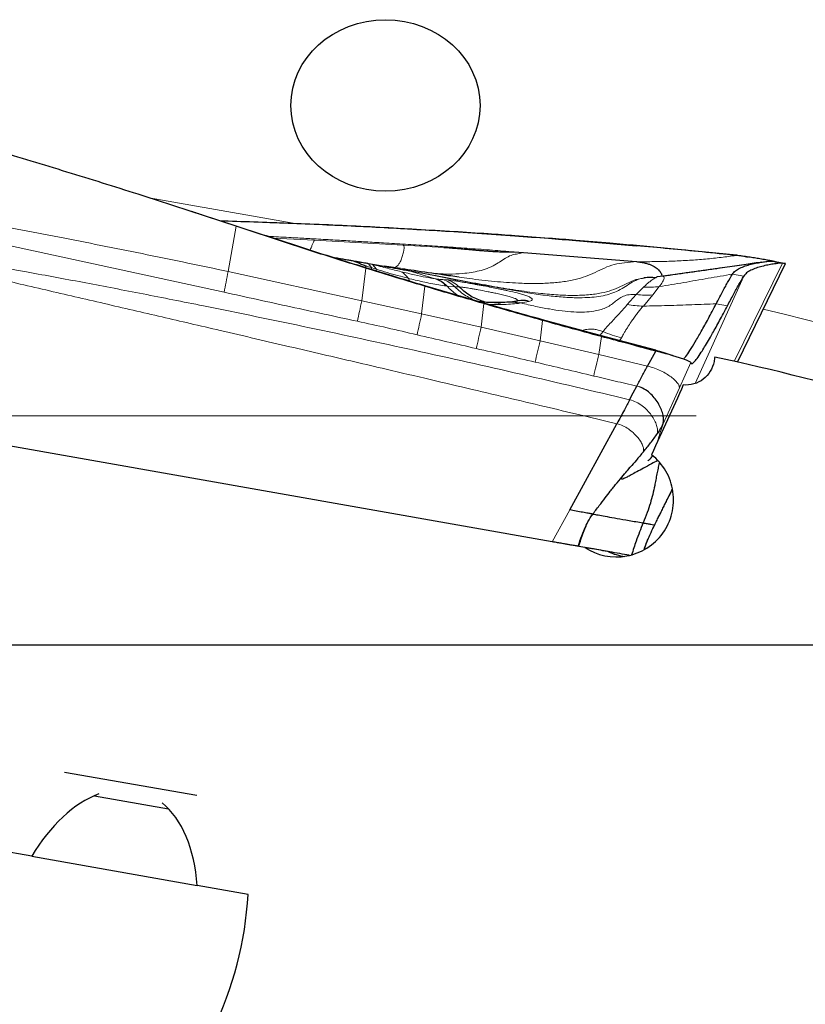
# Model space of a CAD drawing. Units: millimetres. Extents: x 15 to 204, y 6 to 291.
# Drawn here: x 32 to 41, y 227 to 239 of the extents above; entities that cross this region are included whole.
import ezdxf

# ---------------------------------------------------------------- set-up
doc = ezdxf.new("R2010")
doc.units = ezdxf.units.MM
doc.linetypes.add('CENTERX2', pattern=[20.32, 12.7, -2.54, 2.54, -2.54])
doc.layers.add('DÜNNE_LINIE', color=7, linetype='Continuous')
doc.styles.add('SLDTEXTSTYLE0', font='TXT', dxfattribs={"width": 0.75})
doc.dimstyles.new('SLDDIMSTYLE0', dxfattribs={"dimtxt": 3, "dimasz": 3, "dimexe": 0, "dimexo": 0.0625, "dimgap": 0.75, "dimtad": 1, "dimdec": 0, "dimlfac": 1.5, "dimrnd": 1e-09, "dimzin": 12, "dimdsep": 46, "dimtxsty": 'SLDTEXTSTYLE0', "dimsah": 1, "dimcen": 0.09, "dimadec": 0, "dimazin": 0, "dimtfac": 1, "dimtofl": 0, "dimtmove": 0, "dimatfit": 3, "dimfxl": 1, "dimtolj": 1, "dimtzin": 12, "dimarcsym": 0})

# ---------------------------------------------------------------- blocks, each defined once
blk = doc.blocks.new('*D6')
at = {"layer": 'DÜNNE_LINIE', "color": 7}
for p, q in [((27.83, 235.493), (27.83, 168.891)), ((69.847, 203.638), (69.847, 168.891)), ((27.83, 169.891), (69.847, 169.891))]:
    blk.add_line(p, q, dxfattribs=at)
for points in [[(27.83, 169.891), (30.83, 169.141), (30.83, 170.641)], [(69.847, 169.891), (66.847, 170.641), (66.847, 169.141)]]:
    blk.add_solid(points, dxfattribs=at)
at = {"layer": 'DÜNNE_LINIE', "color": 7, "insert": (46.624, 173.758), "char_height": 3, "attachment_point": 1, "style": 'SLDTEXTSTYLE0'}
blk.add_mtext('63', dxfattribs=at)

msp = doc.modelspace()

# ---------------------------------------------------------------- linework, layer by layer
at = {"color": 7, "linetype": 'Continuous', "lineweight": 0}
for p, q in [((33.38866, 236.50774), (35.06636, 236.21192)), ((34.30779, 235.64975), (34.40076, 236.17701)), ((34.40076, 236.17701), (34.40196, 236.17907)), ((36.93788, 236.11492), (36.93929, 236.11709)), ((37.65237, 236.06931), (37.65058, 236.06607)), ((34.26125, 235.40783), (31.38744, 236.02998)), ((34.83284, 236.03797), (35.31485, 236.01436)), ((35.31485, 236.01436), (36.35049, 235.95762)), ((36.35049, 235.95762), (36.82431, 235.93043)), ((38.36259, 236.0154), (38.36049, 236.01128)), ((39.06996, 235.95538), (39.06743, 235.95052)), ((35.65135, 235.77426), (35.54938, 235.81269)), ((35.5993, 235.79061), (35.54939, 235.81271)), ((35.92207, 235.71199), (35.895, 235.69771)), ((35.92207, 235.71199), (35.98471, 235.69234)), ((35.98471, 235.69234), (35.94209, 235.74236)), ((35.94209, 235.74236), (35.99235, 235.73002)), ((36.03753, 235.67528), (35.99235, 235.73002)), ((39.06798, 235.76414), (39.09847, 235.76386)), ((40.77072, 235.74833), (40.21069, 234.59986)), ((40.6761, 235.76501), (40.6856, 235.76333)), ((40.80719, 235.74185), (40.80721, 235.74189)), ((35.86551, 235.30881), (34.30779, 235.64975)), ((35.86551, 235.30881), (35.91445, 235.6882)), ((35.91445, 235.6882), (35.91423, 235.69167)), ((35.98471, 235.69234), (35.97083, 235.67426)), ((35.98471, 235.69234), (36.03753, 235.67528)), ((36.03165, 235.65556), (36.03753, 235.67528)), ((36.39696, 235.66306), (36.7216, 235.56448)), ((40.32076, 235.59572), (39.75269, 234.34406)), ((40.18945, 235.61887), (40.32076, 235.59572)), ((36.40689, 235.56998), (36.4273, 235.5351)), ((36.56417, 235.15495), (36.60194, 235.47788)), ((36.60194, 235.47788), (36.60173, 235.48249)), ((36.7216, 235.56448), (36.73196, 235.56298)), ((36.80979, 235.55437), (36.85297, 235.55343)), ((36.84989, 235.48084), (36.86171, 235.4793)), ((36.86171, 235.4793), (36.95184, 235.47052)), ((36.95184, 235.47052), (37.00335, 235.46935)), ((37.00335, 235.46935), (37.04094, 235.43466)), ((37.85034, 235.3921), (37.3771, 235.47279)), ((38.96263, 235.26526), (39.06749, 235.38066)), ((39.06748, 235.38066), (39.15209, 235.46685)), ((39.25868, 235.37591), (39.14958, 235.24626)), ((39.33586, 235.47374), (39.25868, 235.37591)), ((36.56417, 235.15495), (35.86551, 235.30881)), ((37.25747, 234.99979), (37.28879, 235.2749)), ((37.28879, 235.2749), (37.28858, 235.28085)), ((37.7213, 235.28226), (37.69355, 235.27812)), ((37.81448, 235.3013), (37.7213, 235.28226)), ((40.13061, 235.24898), (39.9993, 235.27213)), ((37.25747, 234.99979), (36.56417, 235.15495)), ((37.94582, 234.84031), (37.97501, 235.07916)), ((37.97501, 235.07916), (37.97482, 235.08601)), ((37.94582, 234.84031), (37.25747, 234.99979)), ((38.6418, 234.90331), (38.67963, 234.95096)), ((38.63071, 234.68242), (37.94582, 234.84031)), ((38.63071, 234.68242), (38.66062, 234.89062)), ((38.66062, 234.89062), (38.66029, 234.89824)), ((38.8939, 234.87473), (38.87311, 234.84208)), ((39.19767, 234.54607), (38.63071, 234.68242)), ((39.29499, 234.72233), (39.2945, 234.73088)), ((39.56993, 234.29476), (39.70231, 234.58643)), ((39.10492, 234.30341), (39.07242, 234.31294)), ((39.37944, 233.875), (39.56993, 234.29476)), ((39.48759, 233.11697), (39.2813, 232.69391)), ((38.08803, 232.49813), (38.29056, 232.86859))]:
    msp.add_line(p, q, dxfattribs=at)
at = {"color": 7, "linetype": 'Continuous', "lineweight": 30}
for p, q in [((36.93788, 236.11492), (37.65058, 236.06607)), ((38.36049, 236.01128), (39.06743, 235.95052)), ((39.06996, 235.95538), (40.23475, 235.84283)), ((37.643, 235.87756), (37.75161, 235.86934)), ((37.75161, 235.86934), (39.06798, 235.76414)), ((40.23157, 235.83661), (40.23475, 235.84283)), ((35.50588, 235.82018), (35.54935, 235.81252)), ((36.31791, 235.68277), (36.12781, 235.71052)), ((40.46308, 235.74655), (39.37924, 235.59373)), ((40.24642, 234.59186), (40.80719, 235.74185)), ((40.77072, 235.74833), (40.63961, 235.77144)), ((40.63961, 235.77144), (40.6761, 235.76501)), ((40.6856, 235.76333), (40.80721, 235.74189)), ((40.80721, 235.74189), (40.77072, 235.74833)), ((39.38155, 235.59412), (39.30963, 235.58744)), ((37.28858, 235.28085), (36.60173, 235.48249)), ((39.16422, 235.57585), (39.15367, 235.57341)), ((39.15995, 235.57513), (39.15855, 235.57494)), ((37.62578, 235.29642), (37.60017, 235.29357)), ((37.71249, 235.31075), (37.62432, 235.29632)), ((38.66029, 234.89824), (37.97482, 235.08601)), ((39.2945, 234.73088), (38.66029, 234.89824)), ((39.19767, 234.54607), (39.29499, 234.72233)), ((39.5058, 234.6638), (39.41646, 234.69322)), ((38.08803, 232.49813), (28.84066, 234.12869)), ((38.29056, 232.86859), (38.84064, 233.87478)), ((38.97371, 233.34019), (38.99786, 233.3678)), ((38.5606, 232.82097), (38.54874, 232.82308)), ((39.2813, 232.69391), (39.28175, 232.69384)), ((39.28175, 232.69384), (39.28223, 232.69375)), ((38.46634, 232.43142), (38.08803, 232.49813)), ((38.7382, 232.38348), (38.46634, 232.43142)), ((42.03315, 231.29277), (30.68714, 231.29277)), ((32.40007, 229.81327), (33.94079, 229.5416)), ((32.74808, 229.53695), (33.61226, 229.38457)), ((32.01664, 228.83002), (31.42145, 228.93497)), ((32.01664, 228.83002), (33.94469, 228.49005)), ((34.53988, 228.3851), (33.94469, 228.49005))]:
    msp.add_line(p, q, dxfattribs=at)
at = {"color": 7, "linetype": 'Continuous', "lineweight": 30, "flags": 128}
msp.add_lwpolyline([(38.98987, 234.15412), (39.03114, 234.23353), (39.07242, 234.31294)], dxfattribs=at)
at = {"color": 7, "linetype": 'Continuous', "lineweight": 0}
msp.add_arc((34.41873, 208.57112), 27.33333, 60.104909, 77.045485, dxfattribs=at)
at = {"color": 7, "linetype": 'Continuous', "lineweight": 30}
msp.add_ellipse((36.14249, 237.58561), major_axis=(-1.10338, 0), ratio=0.90630779, dxfattribs=at)
for centre, major_axis, ratio, start_param, end_param in [((42.64608, 233.96533), (9.2498, 52.31416), 0.0516073, 1.56681828, 1.56777685), ((42.3683, 233.96533), (23.91918, 52.30469), 0.04613857, 1.58498696, 1.60053689), ((39.02007, 232.98803), (0.66873, 0), 0.99691733, 4.27727993, 4.58465604), ((32.79197, 227.9027), (0.49865, 1.68346), 0.62018337, 0.43901883, 1.17992902), ((32.79197, 227.9027), (0.49865, 1.68346), 0.62018337, 5.24433578, 6.02783843), ((32.79197, 227.9027), (0.75553, 2.5507), 0.62018337, 1.34309688, 5.08116792)]:
    msp.add_ellipse(centre, major_axis=major_axis, ratio=ratio, start_param=start_param, end_param=end_param, dxfattribs=at)
for points, knots in [([(34.40076, 236.17701), (34.27388, 236.21926), (33.89324, 236.34603), (33.23605, 236.55835), (32.42836, 236.81124), (31.87363, 236.97655), (31.59625, 237.05922)], [0, 0, 0, 0, 0.13643809, 0.40931726, 0.70463895, 1, 1, 1, 1]), ([(34.40196, 236.17907), (34.27491, 236.22081), (34.1007, 236.27804), (33.92613, 236.3341), (33.87888, 236.34928)], [0, 0, 0, 0, 0.72932264, 1, 1, 1, 1]), ([(34.2069, 236.24292), (34.34055, 236.23838), (34.7415, 236.22477), (35.39729, 236.19891), (36.17408, 236.16179), (36.68327, 236.13054), (36.93788, 236.11492)], [0, 0, 0, 0, 0.14671653, 0.44015182, 0.72005717, 1, 1, 1, 1]), ([(35.91445, 235.6882), (35.787, 235.7281), (35.47027, 235.82726), (34.96546, 235.9895), (34.589, 236.1145), (34.40076, 236.17701)], [0, 0, 0, 0, 0.25187494, 0.62592347, 1, 1, 1, 1]), ([(35.91423, 235.69167), (35.78676, 235.73152), (35.47027, 235.83046), (34.96646, 235.99386), (34.59013, 236.11734), (34.40196, 236.17907)], [0, 0, 0, 0, 0.25215871, 0.62606754, 1, 1, 1, 1]), ([(34.54979, 236.23054), (34.76823, 236.22305), (35.27594, 236.20565), (36.07254, 236.16851), (36.65036, 236.13423), (36.93929, 236.11709)], [0, 0, 0, 0, 0.2740562, 0.63700392, 1, 1, 1, 1]), ([(36.93929, 236.11709), (37.07232, 236.10861), (37.31008, 236.09344), (37.5477, 236.07669), (37.65237, 236.06931)], [0, 0, 0, 0, 0.55952485, 1, 1, 1, 1]), ([(37.65058, 236.06607), (37.7812, 236.0564), (38.01791, 236.03887), (38.25447, 236.01982), (38.36049, 236.01128)], [0, 0, 0, 0, 0.55180771, 1, 1, 1, 1]), ([(37.65237, 236.06931), (37.78488, 236.05968), (38.02168, 236.04246), (38.25835, 236.02367), (38.36259, 236.0154)], [0, 0, 0, 0, 0.55956458, 1, 1, 1, 1]), ([(38.36259, 236.0154), (38.49506, 236.00458), (38.73093, 235.98533), (38.96664, 235.96451), (39.06996, 235.95538)], [0, 0, 0, 0, 0.56165279, 1, 1, 1, 1]), ([(40.23157, 235.83661), (40.09943, 235.85033), (39.83944, 235.87733), (39.45139, 235.91525), (39.19542, 235.93876), (39.06743, 235.95052)], [0, 0, 0, 0, 0.34070923, 0.67035062, 1, 1, 1, 1]), ([(36.82431, 235.93043), (36.83982, 235.92945), (36.87312, 235.92735), (36.92642, 235.92331), (36.99032, 235.91807), (37.05961, 235.91188), (37.12577, 235.90595), (37.16981, 235.90196), (37.19396, 235.89977), (37.20397, 235.89887), (37.21208, 235.89814), (37.2183, 235.89758), (37.24065, 235.89563), (37.27873, 235.89252), (37.3321, 235.88848), (37.38223, 235.88511), (37.43252, 235.88222), (37.48342, 235.87992), (37.53653, 235.87827), (37.57453, 235.87769), (37.59819, 235.87757), (37.60714, 235.87755), (37.61966, 235.87757), (37.63091, 235.8776), (37.63969, 235.8776), (37.64203, 235.87758), (37.64271, 235.87757), (37.64293, 235.87756), (37.643, 235.87756)], [0, 0, 0, 0, 0.056497892, 0.121338612, 0.194572598, 0.290195418, 0.375392751, 0.437112568, 0.451660748, 0.46388945, 0.473798621, 0.481388261, 0.486658482, 0.555615742, 0.620492531, 0.681349658, 0.738261244, 0.803695638, 0.867147046, 0.933007999, 0.944153796, 0.955293656, 0.966428803, 0.991014577, 0.997455999, 0.999214402, 0.999728451, 1, 1, 1, 1]), ([(40.6761, 235.76501), (40.67408, 235.76547), (40.66991, 235.76642), (40.6328, 235.77405), (40.57919, 235.78443), (40.5147, 235.79613), (40.44621, 235.80765), (40.37807, 235.81814), (40.30631, 235.82818), (40.25615, 235.83383), (40.23157, 235.83661)], [0, 0, 0, 0, 0.13209375, 0.27174813, 0.41720475, 0.56466958, 0.67917415, 0.79041317, 0.89728129, 1, 1, 1, 1]), ([(40.23475, 235.84283), (40.27426, 235.83587), (40.31949, 235.82789), (40.36171, 235.82045), (40.36705, 235.8195)], [0, 0, 0, 0, 0.873393696, 1, 1, 1, 1]), ([(35.54935, 235.81252), (35.56849, 235.80915), (35.60563, 235.8026), (35.65939, 235.79312), (35.70884, 235.7844), (35.74, 235.7789), (35.75403, 235.77643)], [0, 0, 0, 0, 0.26994691, 0.52402466, 0.7856393, 1, 1, 1, 1]), ([(35.7539, 235.77592), (35.7685, 235.77092), (35.79684, 235.76123), (35.84015, 235.74415), (35.88112, 235.72892), (35.90882, 235.71746), (35.92207, 235.71199)], [0, 0, 0, 0, 0.25737117, 0.499711, 0.7607423, 1, 1, 1, 1]), ([(35.75403, 235.77643), (35.76362, 235.77474), (35.78626, 235.77075), (35.82239, 235.76438), (35.86083, 235.7576), (35.89611, 235.75138), (35.91672, 235.74774), (35.92622, 235.74607)], [0, 0, 0, 0, 0.15993223, 0.37780779, 0.62172718, 0.82577422, 1, 1, 1, 1]), ([(35.92622, 235.74607), (35.92871, 235.74563), (35.9324, 235.74498), (35.9367, 235.74422), (35.93989, 235.74366), (35.9415, 235.74337), (35.94227, 235.74324)], [0, 0, 0, 0, 0.54199529, 0.80039161, 0.90465176, 1, 1, 1, 1]), ([(35.94227, 235.74324), (35.97464, 235.73753), (36.03979, 235.72604), (36.12444, 235.71112), (36.19997, 235.6978), (36.27111, 235.68526), (36.33243, 235.67444), (36.37849, 235.66632), (36.3908, 235.66415), (36.39696, 235.66306)], [0, 0, 0, 0, 0.12297013, 0.24756412, 0.37453801, 0.50460637, 0.67054029, 0.83512782, 1, 1, 1, 1]), ([(39.06798, 235.76414), (39.08635, 235.76222), (39.12178, 235.75853), (39.17078, 235.74864), (39.21271, 235.73654), (39.24803, 235.72257), (39.27739, 235.70737), (39.31085, 235.68533), (39.32578, 235.66972), (39.33599, 235.65904)], [0, 0, 0, 0, 0.12412605, 0.239402, 0.35248219, 0.46847879, 0.590519, 0.71995167, 1, 1, 1, 1]), ([(40.53276, 235.75929), (40.50254, 235.75463), (40.43949, 235.74491), (40.34928, 235.7314), (40.24389, 235.71603), (40.12832, 235.69951), (39.99617, 235.68079), (39.84952, 235.66009), (39.69029, 235.63762), (39.53374, 235.61555), (39.43039, 235.601), (39.38016, 235.59393)], [0, 0, 0, 0, 0.085443092, 0.178263899, 0.2775726, 0.380693241, 0.485474955, 0.616612215, 0.747029651, 0.877047432, 1, 1, 1, 1]), ([(40.18945, 235.61887), (40.19971, 235.63197), (40.22043, 235.65842), (40.27446, 235.68942), (40.33746, 235.71481), (40.40633, 235.73469), (40.47478, 235.74972), (40.53806, 235.76046), (40.59051, 235.7674), (40.62958, 235.77121), (40.63627, 235.77137), (40.63961, 235.77144)], [0, 0, 0, 0, 0.10945307, 0.22105887, 0.33573586, 0.45235185, 0.56879952, 0.68088284, 0.78935967, 0.89463479, 1, 1, 1, 1]), ([(40.77072, 235.74833), (40.76727, 235.74824), (40.76037, 235.74805), (40.71995, 235.74399), (40.66593, 235.73667), (40.6014, 235.72545), (40.53279, 235.71003), (40.46495, 235.69003), (40.40348, 235.66486), (40.35091, 235.63434), (40.33075, 235.60851), (40.32076, 235.59572)], [0, 0, 0, 0, 0.107180024, 0.214342997, 0.324936778, 0.439290959, 0.555901986, 0.670451124, 0.78300646, 0.892538565, 1, 1, 1, 1]), ([(40.69241, 235.76234), (40.69219, 235.76246), (40.69172, 235.76271), (40.68151, 235.76479), (40.66847, 235.76731), (40.6562, 235.76964), (40.64772, 235.77124), (40.63938, 235.77282), (40.63124, 235.77437), (40.62354, 235.77584), (40.61396, 235.77768), (40.60746, 235.77893), (40.60307, 235.77977)], [0, 0, 0, 0, 0.20785583, 0.45023281, 0.64821923, 0.72457421, 0.78419522, 0.83019592, 0.86731474, 0.90034001, 0.93275739, 1, 1, 1, 1]), ([(36.60173, 235.48249), (36.47431, 235.52071), (36.24487, 235.58954), (36.01599, 235.66023), (35.91423, 235.69167)], [0, 0, 0, 0, 0.55536318, 1, 1, 1, 1]), ([(36.60194, 235.47788), (36.47333, 235.51674), (36.24393, 235.58606), (36.01502, 235.65702), (35.91445, 235.6882)], [0, 0, 0, 0, 0.56062749, 1, 1, 1, 1]), ([(37.00031, 235.58375), (36.9357, 235.5926), (36.76093, 235.61654), (36.53886, 235.6507), (36.38064, 235.67366), (36.33326, 235.68053)], [0, 0, 0, 0, 0.2912099, 0.7877382, 1, 1, 1, 1]), ([(36.42744, 235.65395), (36.42801, 235.65388), (36.43005, 235.65363), (36.41831, 235.65677), (36.39989, 235.66216), (36.39418, 235.66382)], [0, 0, 0, 0, 0.2090996, 0.75490618, 1, 1, 1, 1]), ([(39.33599, 235.65904), (39.34315, 235.64962), (39.35762, 235.63059), (39.36563, 235.61117), (39.36747, 235.60416), (39.36801, 235.60213)], [0, 0, 0, 0, 0.41015791, 0.82905806, 1, 1, 1, 1]), ([(39.9993, 235.27213), (40.02301, 235.31718), (40.07013, 235.40668), (40.13406, 235.52297), (40.17094, 235.58681), (40.18945, 235.61887)], [0, 0, 0, 0, 0.33527679, 0.66621362, 1, 1, 1, 1]), ([(40.13061, 235.24898), (40.15441, 235.29402), (40.20182, 235.3837), (40.26559, 235.50001), (40.30237, 235.56382), (40.32076, 235.59572)], [0, 0, 0, 0, 0.33534445, 0.66772381, 1, 1, 1, 1]), ([(37.28879, 235.2749), (37.16032, 235.31239), (36.93114, 235.37926), (36.70243, 235.44777), (36.60194, 235.47788)], [0, 0, 0, 0, 0.56058183, 1, 1, 1, 1]), ([(39.28972, 235.57503), (39.27087, 235.57725), (39.22664, 235.58244), (39.18274, 235.57699), (39.15755, 235.57386)], [0, 0, 0, 0, 0.426306918, 1, 1, 1, 1]), ([(39.2897, 235.57531), (39.2926, 235.57692), (39.30164, 235.58195), (39.30972, 235.58603), (39.30973, 235.58626), (39.30973, 235.58635)], [0, 0, 0, 0, 0.21878102, 0.68196564, 1, 1, 1, 1]), ([(37.05506, 235.42291), (37.07648, 235.40672), (37.11932, 235.37435), (37.19008, 235.33614), (37.2629, 235.30586), (37.3134, 235.29376), (37.33795, 235.28787)], [0, 0, 0, 0, 0.253554605, 0.507029377, 0.760311369, 1, 1, 1, 1]), ([(37.41486, 235.28622), (37.39376, 235.28668), (37.35422, 235.28754), (37.29501, 235.29105), (37.25716, 235.29378), (37.23877, 235.29555), (37.23836, 235.29559)], [0, 0, 0, 0, 0.37888642, 0.710105249, 0.993554052, 1, 1, 1, 1]), ([(37.97482, 235.08601), (37.84711, 235.12182), (37.61815, 235.18602), (37.38963, 235.25177), (37.28858, 235.28085)], [0, 0, 0, 0, 0.55781854, 1, 1, 1, 1]), ([(37.97501, 235.07916), (37.84667, 235.1153), (37.61771, 235.17976), (37.38921, 235.24585), (37.28879, 235.2749)], [0, 0, 0, 0, 0.56053348, 1, 1, 1, 1]), ([(37.60016, 235.29357), (37.57187, 235.29115), (37.51529, 235.28633), (37.44782, 235.28624), (37.41409, 235.28619)], [0, 0, 0, 0, 0.49997043, 1, 1, 1, 1]), ([(37.81448, 235.3013), (37.78823, 235.30763), (37.75355, 235.316), (37.71951, 235.30955), (37.71124, 235.30799)], [0, 0, 0, 0, 0.756754382, 1, 1, 1, 1]), ([(39.61862, 234.62729), (39.62676, 234.63646), (39.6466, 234.65881), (39.69199, 234.72582), (39.75227, 234.82309), (39.82422, 234.94775), (39.90589, 235.09553), (39.96807, 235.2131), (39.9993, 235.27213)], [0, 0, 0, 0, 0.12135514, 0.29574724, 0.47051912, 0.64580983, 0.82213203, 1, 1, 1, 1]), ([(39.70231, 234.58643), (39.70411, 234.58195), (39.70771, 234.57297), (39.72043, 234.57552), (39.74136, 234.59213), (39.77456, 234.63188), (39.81828, 234.69565), (39.86384, 234.76833), (39.90781, 234.84211), (39.9649, 234.94175), (40.03735, 235.07268), (40.0995, 235.19019), (40.13061, 235.24898)], [0, 0, 0, 0, 0.0825972, 0.16525605, 0.24838928, 0.37217584, 0.49662548, 0.57987895, 0.66308757, 0.74663583, 0.87322327, 1, 1, 1, 1]), ([(38.66062, 234.89062), (38.53241, 234.92541), (38.30367, 234.98748), (38.07536, 235.05117), (37.97501, 235.07916)], [0, 0, 0, 0, 0.560491932, 1, 1, 1, 1]), ([(39.29499, 234.72233), (39.17639, 234.7534), (38.96476, 234.80883), (38.7535, 234.86564), (38.66062, 234.89062)], [0, 0, 0, 0, 0.56041218, 1, 1, 1, 1]), ([(39.2945, 234.73088), (39.31323, 234.72578), (39.35072, 234.71558), (39.39182, 234.70227), (39.4107, 234.69514), (39.41623, 234.69305)], [0, 0, 0, 0, 0.4137822, 0.82812675, 1, 1, 1, 1]), ([(39.70231, 234.58643), (39.70009, 234.58939), (39.69549, 234.5955), (39.67023, 234.60784), (39.63349, 234.62247), (39.58716, 234.63849), (39.53451, 234.65524), (39.47803, 234.67216), (39.41803, 234.68926), (39.35637, 234.70619), (39.3154, 234.71696), (39.29499, 234.72233)], [0, 0, 0, 0, 0.12075626, 0.24972384, 0.38286878, 0.51602847, 0.62637934, 0.73241718, 0.83358, 0.91707334, 1, 1, 1, 1]), ([(39.97423, 234.60064), (39.95971, 234.51862), (39.914, 234.44408), (39.78288, 234.34382), (39.69883, 234.31921), (39.61586, 234.3266)], [0, 0, 0, 0, 0.5, 0.5, 1, 1, 1, 1]), ([(39.07242, 234.31294), (39.08297, 234.33249), (39.10355, 234.37061), (39.13538, 234.43061), (39.16642, 234.48892), (39.1875, 234.52746), (39.19767, 234.54607)], [0, 0, 0, 0, 0.27190009, 0.53011152, 0.77314108, 1, 1, 1, 1]), ([(39.37944, 233.875), (39.38241, 233.88919), (39.38857, 233.91855), (39.38081, 233.97446), (39.36248, 234.03576), (39.3325, 234.09989), (39.29189, 234.16287), (39.24058, 234.22052), (39.17948, 234.27095), (39.12939, 234.29276), (39.10492, 234.30341)], [0, 0, 0, 0, 0.11843814, 0.24508074, 0.37703874, 0.51055904, 0.64181932, 0.76765497, 0.88652858, 1, 1, 1, 1]), ([(38.98987, 234.15413), (38.96995, 234.11595), (38.93702, 234.05281), (38.88611, 233.95809), (38.85584, 233.90263), (38.84064, 233.87478)], [0, 0, 0, 0, 0.43221138, 0.71484616, 1, 1, 1, 1]), ([(39.37944, 233.875), (39.3761, 233.86783), (39.37012, 233.85498), (39.3617, 233.83911), (39.35583, 233.82853), (39.3524, 233.82253), (39.35056, 233.81935), (39.3496, 233.81771), (39.34911, 233.81687), (39.34887, 233.81645), (39.34874, 233.81624), (39.34868, 233.81614), (39.34865, 233.81609), (39.34863, 233.81606), (39.34863, 233.81604), (39.34823, 233.81537), (39.34501, 233.80989), (39.33364, 233.79089), (39.322, 233.77313), (39.3134, 233.76)], [0, 0, 0, 0, 0.17787394, 0.31869491, 0.40367835, 0.4500578, 0.47425258, 0.48660553, 0.49284644, 0.49598307, 0.49755543, 0.49834263, 0.49873649, 0.49893347, 0.49903199, 0.49913051, 0.51646534, 0.64261933, 1, 1, 1, 1]), ([(39.15139, 233.54815), (39.17957, 233.58229), (39.23564, 233.65021), (39.28757, 233.72353), (39.3134, 233.76)], [0, 0, 0, 0, 0.50262323, 1, 1, 1, 1]), ([(39.15139, 233.54815), (39.12293, 233.5143), (39.07199, 233.45374), (39.02056, 233.39411), (38.99786, 233.3678)], [0, 0, 0, 0, 0.55876029, 1, 1, 1, 1]), ([(38.46634, 232.43142), (38.60955, 232.33745), (38.78766, 232.30165), (39.03902, 232.34762), (39.11991, 232.3792), (39.26346, 232.46978), (39.32698, 232.52951), (39.42607, 232.66696), (39.46268, 232.74619), (39.5031, 232.91082), (39.50738, 232.9978), (39.48315, 233.16603), (39.45477, 233.24784), (39.36899, 233.39552), (39.31261, 233.46026), (39.24484, 233.51309)], [0, 0, 0, 0, 0.25, 0.25, 0.375, 0.375, 0.5, 0.5, 0.625, 0.625, 0.75, 0.75, 0.875, 0.875, 1, 1, 1, 1]), ([(39.31794, 233.44534), (39.29321, 233.4324), (39.23263, 233.40072), (39.15091, 233.35615), (39.07184, 233.3125), (39.00764, 233.27695), (38.95761, 233.25013), (38.9217, 233.23291), (38.89983, 233.22607), (38.89149, 233.22977), (38.89795, 233.24593), (38.91056, 233.26502), (38.926, 233.28369), (38.92974, 233.28821)], [0, 0, 0, 0, 0.07622136, 0.18670175, 0.29440746, 0.39930335, 0.50137964, 0.60066308, 0.69720366, 0.79108609, 0.88246453, 0.97157948, 1, 1, 1, 1]), ([(39.33906, 233.42161), (39.33793, 233.4183), (39.33079, 233.39741), (39.32051, 233.35301), (39.30699, 233.28878), (39.29481, 233.22103), (39.28033, 233.14222), (39.26103, 233.05221), (39.23181, 232.9471), (39.19366, 232.83534), (39.16306, 232.75834), (39.14686, 232.7176)], [0, 0, 0, 0, 0.01771797, 0.11209701, 0.21582093, 0.32072832, 0.41690187, 0.55830669, 0.69506887, 0.83865613, 1, 1, 1, 1]), ([(39.20307, 233.44152), (39.20307, 233.44152), (39.20307, 233.44152), (39.20324, 233.44168), (39.20458, 233.44295), (39.21003, 233.44811), (39.2277, 233.46507), (39.24618, 233.48424), (39.26029, 233.49887)], [0, 0, 0, 0, 0.0001303, 0.00141672, 0.01047051, 0.086791, 0.30278778, 1, 1, 1, 1]), ([(38.80172, 233.13399), (38.80379, 233.13663), (38.82992, 233.16983), (38.87815, 233.22754), (38.94168, 233.30249), (38.98058, 233.34772), (38.99786, 233.3678)], [0, 0, 0, 0, 0.03274321, 0.41297456, 0.73923928, 1, 1, 1, 1]), ([(38.55496, 232.81302), (38.58179, 232.84842), (38.63143, 232.91391), (38.70087, 233.00588), (38.75623, 233.07743), (38.78919, 233.11842), (38.80171, 233.134)], [0, 0, 0, 0, 0.3328659, 0.61570371, 0.85391166, 1, 1, 1, 1]), ([(39.28223, 232.69375), (39.29172, 232.71312), (39.30898, 232.74833), (39.33449, 232.80012), (39.35912, 232.84989), (39.38031, 232.89258), (39.39774, 232.92765), (39.41112, 232.95453), (39.42487, 232.98215), (39.439, 233.01052), (39.45351, 233.03961), (39.47015, 233.07296), (39.48186, 233.09638), (39.48865, 233.10996)], [0, 0, 0, 0, 0.13418137, 0.24405984, 0.36239795, 0.48817759, 0.55132804, 0.6165605, 0.68388661, 0.75331693, 0.82486113, 0.89852801, 1, 1, 1, 1]), ([(38.54886, 232.82304), (38.53583, 232.82534), (38.50898, 232.83007), (38.44381, 232.84156), (38.37073, 232.85445), (38.31651, 232.86401), (38.29056, 232.86858)], [0, 0, 0, 0, 0.2459121, 0.50662274, 0.76389016, 1, 1, 1, 1]), ([(38.46557, 232.648), (38.47753, 232.67598), (38.50378, 232.73736), (38.54079, 232.79147), (38.56094, 232.82091)], [0, 0, 0, 0, 0.45583619, 1, 1, 1, 1]), ([(38.56095, 232.82092), (38.56597, 232.82004), (38.582, 232.81721), (38.63731, 232.80746), (38.72502, 232.79199), (38.84011, 232.77169), (38.97802, 232.74737), (39.09058, 232.72752), (39.14686, 232.7176)], [0, 0, 0, 0, 0.08345426, 0.26678239, 0.45011042, 0.63341556, 0.81669735, 1, 1, 1, 1]), ([(38.38865, 232.44512), (38.40331, 232.48655), (38.43194, 232.56745), (38.46496, 232.64626), (38.48107, 232.68472)], [0, 0, 0, 0, 0.51209871, 1, 1, 1, 1]), ([(38.39519, 232.44143), (38.40438, 232.4697), (38.42318, 232.52753), (38.44956, 232.6104), (38.47073, 232.66016), (38.48116, 232.68468)], [0, 0, 0, 0, 0.326582082, 0.668104864, 1, 1, 1, 1]), ([(39.14686, 232.7176), (39.11905, 232.64722), (39.07071, 232.5249), (39.02961, 232.39947), (39.01216, 232.34619)], [0, 0, 0, 0, 0.57528317, 1, 1, 1, 1]), ([(39.14686, 232.7176), (39.16303, 232.71475), (39.19518, 232.70908), (39.23812, 232.70151), (39.27173, 232.69559), (39.27811, 232.69447), (39.2813, 232.69391)], [0, 0, 0, 0, 0.25480684, 0.50658213, 0.75396219, 1, 1, 1, 1]), ([(39.19104, 232.49479), (39.19691, 232.50936), (39.21219, 232.54731), (39.24218, 232.61482), (39.26853, 232.66665), (39.28345, 232.69599)], [0, 0, 0, 0, 0.21292386, 0.5543724, 1, 1, 1, 1]), ([(38.38865, 232.44512), (38.38516, 232.44573), (38.37818, 232.44696), (38.35252, 232.45149), (38.31386, 232.45831), (38.26363, 232.46716), (38.21664, 232.47545), (38.1642, 232.4847), (38.11994, 232.4925), (38.09442, 232.497), (38.08803, 232.49813)], [0, 0, 0, 0, 0.10428516, 0.20865387, 0.42240058, 0.55002367, 0.67763866, 0.81587302, 0.9539187, 1, 1, 1, 1]), ([(39.15875, 232.4074), (39.16071, 232.41322), (39.16693, 232.43166), (39.17717, 232.45901), (39.18593, 232.48233), (39.19033, 232.49306), (39.19104, 232.49479)], [0, 0, 0, 0, 0.19770119, 0.62642249, 0.93996426, 1, 1, 1, 1]), ([(38.98311, 232.3403), (38.94646, 232.34676), (38.86445, 232.36122), (38.75476, 232.38056), (38.65117, 232.39883), (38.57304, 232.4126), (38.51459, 232.42291), (38.48756, 232.42768), (38.47418, 232.43004)], [0, 0, 0, 0, 0.15427473, 0.34517978, 0.53926233, 0.73334701, 0.86799716, 1, 1, 1, 1])]:
    msp.add_open_spline(points, degree=3, knots=knots, dxfattribs=at)
at = {"color": 7, "linetype": 'Continuous', "lineweight": 0}
for points, knots in [([(34.30779, 235.64975), (33.9934, 235.71563), (33.35873, 235.84862), (32.39586, 236.03939), (31.74684, 236.16088), (31.4194, 236.22217)], [0, 0, 0, 0, 0.32723019, 0.66057232, 1, 1, 1, 1]), ([(38.84064, 233.87478), (38.7134, 233.90514), (38.45002, 233.96797), (38.04151, 234.0649), (37.60625, 234.16784), (37.14423, 234.27675), (36.65546, 234.39164), (36.19992, 234.49844), (35.78251, 234.59611), (35.4081, 234.68359), (35.02156, 234.77378), (34.62288, 234.86668), (34.23543, 234.95685), (33.87244, 235.04124), (33.42052, 235.14629), (32.86033, 235.27645), (32.17965, 235.43453), (31.49694, 235.5929), (30.82, 235.75046), (30.15945, 235.90467), (29.72683, 236.00616), (29.51433, 236.056)], [0, 0, 0, 0, 0.04097389, 0.08480977, 0.13150766, 0.18106761, 0.23348963, 0.28877375, 0.32761875, 0.3677619, 0.4092032, 0.45194266, 0.49598028, 0.53380356, 0.56866821, 0.6413029, 0.71393759, 0.78754155, 0.86081592, 0.93163539, 1, 1, 1, 1]), ([(29.51433, 236.056), (29.92958, 235.98991), (30.76479, 235.85698), (31.70221, 235.69137), (32.33126, 235.57568), (32.65156, 235.51573), (32.98011, 235.45322), (33.31821, 235.38784), (33.66585, 235.31953), (34.31408, 235.19009), (35.25327, 234.99627), (36.48747, 234.73017), (37.73183, 234.45227), (38.5676, 234.2542), (38.98987, 234.15412)], [0, 0, 0, 0, 0.130486973, 0.262447643, 0.295406244, 0.328977005, 0.363573204, 0.399195009, 0.435842614, 0.473516255, 0.604331209, 0.733431105, 0.865317859, 1, 1, 1, 1]), ([(34.76641, 236.05973), (34.7707, 236.05951), (34.81298, 236.05737), (34.89633, 236.05302), (35.01007, 236.04698), (35.117, 236.04116), (35.21295, 236.03587), (35.34932, 236.02824), (35.52172, 236.01839), (35.7233, 236.00666), (35.92048, 235.99506), (36.13509, 235.98234), (36.375, 235.9678), (36.6234, 235.9522), (36.87288, 235.9359), (37.12648, 235.91804), (37.38537, 235.89856), (37.55852, 235.88445), (37.643, 235.87756)], [0, 0, 0, 0, 0.00446876, 0.04405144, 0.08684377, 0.12299308, 0.15548714, 0.18683196, 0.26512666, 0.33516955, 0.39696119, 0.47066694, 0.55889389, 0.64709945, 0.72969798, 0.81910576, 0.91174317, 1, 1, 1, 1]), ([(35.26304, 235.89853), (35.26713, 235.90758), (35.27547, 235.92601), (35.28892, 235.96077), (35.30236, 235.99311), (35.31072, 236.00732), (35.31485, 236.01436)], [0, 0, 0, 0, 0.24527109, 0.49959476, 0.75228482, 1, 1, 1, 1]), ([(36.20918, 235.69617), (36.2197, 235.69554), (36.2401, 235.6943), (36.2682, 235.70318), (36.2929, 235.72454), (36.31461, 235.75963), (36.33435, 235.8089), (36.34949, 235.85988), (36.35875, 235.90167), (36.36218, 235.93189), (36.35899, 235.94302), (36.35342, 235.95259), (36.35049, 235.95762)], [0, 0, 0, 0, 0.15766505, 0.30584761, 0.43777724, 0.53648402, 0.62817434, 0.71671426, 0.78191519, 0.84811539, 0.92036575, 1, 1, 1, 1]), ([(36.63049, 235.6368), (36.65569, 235.63365), (36.73788, 235.62338), (36.87473, 235.61727), (37.02087, 235.62181), (37.14053, 235.63686), (37.23614, 235.6554), (37.33092, 235.68364), (37.41649, 235.72453), (37.49126, 235.77187), (37.55832, 235.81525), (37.62411, 235.84771), (37.68675, 235.85409), (37.73001, 235.86426), (37.75161, 235.86934)], [0, 0, 0, 0, 0.063547645, 0.207253435, 0.338901342, 0.415537059, 0.48927195, 0.562857967, 0.641080082, 0.708955703, 0.78022865, 0.852780496, 0.926480046, 1, 1, 1, 1]), ([(39.09847, 235.76386), (39.16537, 235.76381), (39.2995, 235.76371), (39.49608, 235.76937), (39.68879, 235.77931), (39.87629, 235.79392), (40.05862, 235.81266), (40.17379, 235.82861), (40.23157, 235.83661)], [0, 0, 0, 0, 0.16436235, 0.32953139, 0.49555317, 0.66257144, 0.83071408, 1, 1, 1, 1]), ([(35.99235, 235.73002), (36.05132, 235.71539), (36.1689, 235.68622), (36.27318, 235.66032), (36.32515, 235.64741)], [0, 0, 0, 0, 0.50154362, 1, 1, 1, 1]), ([(39.06798, 235.76414), (39.02219, 235.75954), (38.9343, 235.75072), (38.81032, 235.73696), (38.69744, 235.69248), (38.58948, 235.6387), (38.4765, 235.58957), (38.34764, 235.5517), (38.20266, 235.52654), (38.0412, 235.51244), (37.86996, 235.50795), (37.66017, 235.51326), (37.40915, 235.53243), (37.1788, 235.55844), (37.04029, 235.57808), (37.00031, 235.58375)], [0, 0, 0, 0, 0.07049906, 0.13533735, 0.19613613, 0.25532901, 0.31384015, 0.37264385, 0.44356659, 0.51792257, 0.59663673, 0.68007985, 0.80767825, 0.94448875, 1, 1, 1, 1]), ([(34.26125, 235.40783), (34.26854, 235.44621), (34.28312, 235.52297), (34.29957, 235.60749), (34.30779, 235.64975)], [0, 0, 0, 0, 0.50000001, 1, 1, 1, 1]), ([(36.03753, 235.67528), (36.07906, 235.66231), (36.16485, 235.63552), (36.28878, 235.59999), (36.36675, 235.58018), (36.40689, 235.56998)], [0, 0, 0, 0, 0.31275525, 0.64617953, 1, 1, 1, 1]), ([(36.32515, 235.64741), (36.34065, 235.63743), (36.37171, 235.61743), (36.39515, 235.58582), (36.40689, 235.56998)], [0, 0, 0, 0, 0.49899509, 1, 1, 1, 1]), ([(36.32515, 235.64741), (36.37879, 235.63458), (36.48592, 235.60894), (36.61915, 235.58115), (36.68747, 235.57003), (36.7216, 235.56448)], [0, 0, 0, 0, 0.33421224, 0.66743766, 1, 1, 1, 1]), ([(39.15905, 235.57131), (39.13594, 235.56902), (39.07521, 235.56299), (38.98378, 235.52423), (38.88384, 235.47259), (38.77793, 235.42691), (38.65205, 235.39438), (38.50472, 235.37446), (38.3348, 235.36846), (38.14947, 235.3752), (37.93475, 235.39456), (37.68933, 235.42727), (37.41203, 235.47275), (37.11588, 235.52683), (36.80171, 235.58643), (36.56311, 235.63224), (36.42898, 235.6563), (36.40568, 235.66048)], [0, 0, 0, 0, 0.02539616, 0.06674208, 0.10633682, 0.14673827, 0.18978617, 0.2447814, 0.30503983, 0.37088513, 0.44238858, 0.53476378, 0.6346777, 0.7416665, 0.85522931, 0.97484449, 1, 1, 1, 1]), ([(37.3771, 235.47279), (37.28138, 235.49104), (37.08406, 235.52865), (36.78003, 235.58839), (36.55437, 235.63264), (36.42992, 235.65531), (36.41267, 235.65845)], [0, 0, 0, 0, 0.29764448, 0.61357903, 0.94643463, 1, 1, 1, 1]), ([(39.33586, 235.47374), (39.43085, 235.489), (39.62098, 235.51956), (39.90491, 235.57006), (40.09461, 235.6026), (40.18945, 235.61887)], [0, 0, 0, 0, 0.33302119, 0.66655076, 1, 1, 1, 1]), ([(39.37924, 235.59373), (39.38371, 235.5932), (39.39274, 235.59214), (39.39304, 235.56841), (39.37871, 235.53123), (39.35008, 235.49282), (39.33586, 235.47374)], [0, 0, 0, 0, 0.24700404, 0.4987743, 0.75107847, 1, 1, 1, 1]), ([(36.40689, 235.56998), (36.43505, 235.56315), (36.49551, 235.54848), (36.58445, 235.52856), (36.67654, 235.50955), (36.76882, 235.49255), (36.822, 235.48487), (36.84989, 235.48084)], [0, 0, 0, 0, 0.15446964, 0.33169269, 0.53165003, 0.75440435, 1, 1, 1, 1]), ([(36.7216, 235.56448), (36.74549, 235.55484), (36.79328, 235.53556), (36.83102, 235.49908), (36.84989, 235.48084)], [0, 0, 0, 0, 0.49996548, 1, 1, 1, 1]), ([(36.73196, 235.56298), (36.7469, 235.56095), (36.77649, 235.55692), (36.79877, 235.55522), (36.80979, 235.55437)], [0, 0, 0, 0, 0.50525093, 1, 1, 1, 1]), ([(36.86171, 235.4793), (36.84262, 235.49759), (36.80442, 235.53418), (36.75611, 235.55338), (36.73196, 235.56298)], [0, 0, 0, 0, 0.49999999, 1, 1, 1, 1]), ([(36.80979, 235.55437), (36.83611, 235.54516), (36.88876, 235.52673), (36.93081, 235.48926), (36.95184, 235.47052)], [0, 0, 0, 0, 0.49973764, 1, 1, 1, 1]), ([(36.85297, 235.55344), (36.8808, 235.54453), (36.93645, 235.52673), (36.98106, 235.48847), (37.00335, 235.46935)], [0, 0, 0, 0, 0.50016397, 1, 1, 1, 1]), ([(36.85297, 235.55343), (36.85545, 235.55339), (36.8604, 235.55332), (36.87167, 235.55231), (36.88579, 235.55066), (36.91217, 235.54712), (36.94382, 235.54231), (36.97843, 235.5367), (36.99679, 235.53367), (37.01627, 235.5304), (37.04809, 235.52498), (37.09408, 235.517), (37.1499, 235.50704), (37.20084, 235.49774), (37.24613, 235.48934), (37.30463, 235.47834), (37.37561, 235.46472), (37.44335, 235.45129), (37.49491, 235.44076), (37.53211, 235.43298), (37.56824, 235.42521), (37.62773, 235.41195), (37.68268, 235.39866), (37.72999, 235.38556), (37.75616, 235.37769), (37.78101, 235.36943), (37.80367, 235.36087), (37.82303, 235.35215), (37.8379, 235.3437), (37.84994, 235.33416), (37.85635, 235.32398), (37.85286, 235.31411), (37.83982, 235.30617), (37.82287, 235.30291), (37.81448, 235.3013)], [0, 0, 0, 0, 0.0239415, 0.04776928, 0.07162147, 0.09564255, 0.15804564, 0.17353083, 0.18906378, 0.20469627, 0.22047842, 0.26221675, 0.30299346, 0.3301229, 0.35749127, 0.38531463, 0.43453491, 0.4820693, 0.50518842, 0.52823745, 0.55133906, 0.57461434, 0.64740914, 0.67178683, 0.69643486, 0.7214994, 0.75047576, 0.77912697, 0.80773037, 0.8365596, 0.88032485, 0.9215599, 0.96115239, 1, 1, 1, 1]), ([(36.99301, 235.36762), (36.98515, 235.37235), (36.95676, 235.38943), (36.91203, 235.42625), (36.87852, 235.46158), (36.86171, 235.4793)], [0, 0, 0, 0, 0.16013691, 0.57863626, 1, 1, 1, 1]), ([(39.15367, 235.57341), (39.13915, 235.57044), (39.10798, 235.56408), (39.04838, 235.54113), (38.97888, 235.50175), (38.90152, 235.4477), (38.84469, 235.42108), (38.81588, 235.4076)], [0, 0, 0, 0, 0.11703763, 0.2512286, 0.50256131, 0.74788284, 1, 1, 1, 1]), ([(39.15209, 235.46685), (39.15785, 235.47251), (39.1696, 235.48406), (39.18743, 235.50037), (39.20562, 235.51615), (39.22396, 235.53107), (39.24331, 235.54567), (39.26252, 235.55904), (39.27882, 235.56946), (39.28679, 235.57375), (39.2897, 235.57531)], [0, 0, 0, 0, 0.11335299, 0.23090218, 0.35253454, 0.47814161, 0.60762536, 0.76064649, 0.91264356, 1, 1, 1, 1]), ([(35.81484, 235.06854), (35.55607, 235.12475), (35.03807, 235.23726), (34.52034, 235.35094), (34.26125, 235.40783)], [0, 0, 0, 0, 0.49957478, 1, 1, 1, 1]), ([(37.24193, 235.29529), (37.23713, 235.29639), (37.20599, 235.30349), (37.15109, 235.32674), (37.07893, 235.36502), (37.01141, 235.41274), (36.97171, 235.45124), (36.95184, 235.47052)], [0, 0, 0, 0, 0.04328992, 0.28086868, 0.51970599, 0.75953195, 1, 1, 1, 1]), ([(37.00335, 235.46935), (37.00781, 235.46909), (37.01447, 235.4687), (37.02666, 235.4676), (37.03346, 235.4669), (37.03707, 235.46651), (37.03893, 235.46631), (37.03987, 235.4662), (37.04034, 235.46615), (37.04058, 235.46612), (37.0407, 235.46611), (37.04076, 235.4661), (37.04079, 235.4661), (37.0408, 235.4661), (37.04081, 235.4661), (37.04081, 235.4661), (37.04103, 235.46607), (37.04286, 235.46585), (37.04796, 235.4652), (37.05828, 235.46382), (37.07511, 235.46145), (37.10009, 235.45781), (37.13414, 235.45254), (37.1764, 235.4452), (37.2395, 235.43361), (37.30847, 235.42034), (37.37785, 235.40645), (37.42345, 235.39693), (37.462, 235.38846), (37.49396, 235.3811), (37.53609, 235.37093), (37.58492, 235.3581), (37.63306, 235.34323), (37.66132, 235.33143), (37.67567, 235.32276), (37.6828, 235.31663), (37.68596, 235.31137), (37.68489, 235.30854), (37.68442, 235.30729)], [0, 0, 0, 0, 0.05531081, 0.08254587, 0.09613166, 0.10292033, 0.10631349, 0.10800976, 0.10885781, 0.10928182, 0.10949382, 0.10959982, 0.10965282, 0.10967931, 0.10969256, 0.10969919, 0.10970581, 0.11100861, 0.1209765, 0.14000222, 0.16799671, 0.20477377, 0.25028512, 0.29955763, 0.34914843, 0.44884327, 0.49857876, 0.54799516, 0.58105368, 0.61429825, 0.64769001, 0.71919834, 0.79041591, 0.8607529, 0.89569536, 0.93058754, 0.96920775, 1, 1, 1, 1]), ([(37.04094, 235.43466), (37.04313, 235.43266), (37.04633, 235.42972), (37.05099, 235.42604), (37.05327, 235.42429), (37.0545, 235.42334), (37.05491, 235.42302), (37.05506, 235.42291)], [0, 0, 0, 0, 0.51616713, 0.75585106, 0.91928716, 0.96998321, 1, 1, 1, 1]), ([(37.7213, 235.28226), (37.77872, 235.26886), (37.88925, 235.24305), (38.04989, 235.21203), (38.1983, 235.18965), (38.3342, 235.17701), (38.45725, 235.17485), (38.5594, 235.18339), (38.64202, 235.20051), (38.7075, 235.22306), (38.76501, 235.2536), (38.81382, 235.29203), (38.86132, 235.33111), (38.91694, 235.36497), (38.98845, 235.38361), (39.03942, 235.38171), (39.06749, 235.38066)], [0, 0, 0, 0, 0.12552219, 0.2416103, 0.34803333, 0.44469572, 0.53171279, 0.60953239, 0.66244216, 0.71140194, 0.75741206, 0.80190534, 0.84589535, 0.89041272, 0.93965361, 1, 1, 1, 1]), ([(38.81588, 235.4076), (38.78696, 235.39726), (38.72682, 235.37578), (38.62846, 235.3571), (38.52102, 235.3457), (38.38943, 235.34182), (38.23167, 235.34782), (38.04589, 235.36489), (37.91731, 235.38278), (37.85034, 235.3921)], [0, 0, 0, 0, 0.09459163, 0.19665716, 0.30722422, 0.42690274, 0.60113212, 0.79225311, 1, 1, 1, 1]), ([(39.06749, 235.38066), (39.09933, 235.37765), (39.16302, 235.37161), (39.22679, 235.37448), (39.25868, 235.37591)], [0, 0, 0, 0, 0.50000001, 1, 1, 1, 1]), ([(39.15209, 235.46685), (39.18283, 235.46588), (39.24433, 235.46395), (39.30535, 235.47047), (39.33586, 235.47374)], [0, 0, 0, 0, 0.49995612, 1, 1, 1, 1]), ([(35.81484, 235.06854), (35.82278, 235.10635), (35.83866, 235.18199), (35.85656, 235.26654), (35.86551, 235.30881)], [0, 0, 0, 0, 0.49998653, 1, 1, 1, 1]), ([(37.4962, 235.26368), (37.45323, 235.26311), (37.40268, 235.26243), (37.34392, 235.26685), (37.33511, 235.26751)], [0, 0, 0, 0, 0.85008132, 1, 1, 1, 1]), ([(37.49621, 235.26369), (37.47422, 235.27359), (37.44768, 235.28556), (37.41978, 235.28459), (37.41498, 235.28443)], [0, 0, 0, 0, 0.82816189, 1, 1, 1, 1]), ([(37.69355, 235.27812), (37.66345, 235.27449), (37.60326, 235.26723), (37.53188, 235.26487), (37.4962, 235.26368)], [0, 0, 0, 0, 0.50020863, 1, 1, 1, 1]), ([(37.69355, 235.27812), (37.66877, 235.28607), (37.63787, 235.29599), (37.60665, 235.29227), (37.60047, 235.29153)], [0, 0, 0, 0, 0.80195779, 1, 1, 1, 1]), ([(37.626, 235.29431), (37.63258, 235.29518), (37.66443, 235.29942), (37.69614, 235.28985), (37.7213, 235.28226)], [0, 0, 0, 0, 0.20655591, 1, 1, 1, 1]), ([(38.67963, 234.95096), (38.70981, 234.9851), (38.76907, 235.05215), (38.87097, 235.15982), (38.93249, 235.23059), (38.96263, 235.26526)], [0, 0, 0, 0, 0.34608736, 0.67961134, 1, 1, 1, 1]), ([(39.14958, 235.24626), (39.11818, 235.24736), (39.05538, 235.24956), (38.99355, 235.26003), (38.96263, 235.26526)], [0, 0, 0, 0, 0.49997219, 1, 1, 1, 1]), ([(39.14958, 235.24626), (39.24415, 235.24775), (39.43323, 235.25072), (39.71614, 235.26294), (39.90491, 235.26907), (39.9993, 235.27213)], [0, 0, 0, 0, 0.33348322, 0.66674609, 1, 1, 1, 1]), ([(36.51053, 234.91048), (36.51895, 234.94883), (36.5358, 235.02555), (36.55472, 235.11182), (36.56417, 235.15495)], [0, 0, 0, 0, 0.5, 1, 1, 1, 1]), ([(39.14958, 235.24626), (39.13891, 235.23398), (39.1169, 235.20866), (39.08495, 235.16923), (39.05279, 235.12736), (39.02295, 235.08602), (38.9984, 235.04973), (38.97724, 235.01694), (38.95698, 234.98453), (38.93707, 234.95119), (38.91958, 234.92093), (38.90559, 234.89603), (38.89756, 234.8814), (38.8939, 234.87473)], [0, 0, 0, 0, 0.09684912, 0.19982534, 0.30879525, 0.42358034, 0.52254769, 0.5934276, 0.68319187, 0.78286086, 0.86704762, 0.93936544, 1, 1, 1, 1]), ([(36.51053, 234.91048), (36.3949, 234.93835), (36.16371, 234.99407), (35.93111, 235.04372), (35.81484, 235.06854)], [0, 0, 0, 0, 0.50013228, 1, 1, 1, 1]), ([(37.2018, 234.7511), (37.08662, 234.7778), (36.85626, 234.83119), (36.62577, 234.88405), (36.51053, 234.91048)], [0, 0, 0, 0, 0.50001035, 1, 1, 1, 1]), ([(37.2018, 234.7511), (37.21055, 234.79002), (37.22804, 234.86785), (37.24766, 234.95581), (37.25747, 234.99979)], [0, 0, 0, 0, 0.49999894, 1, 1, 1, 1]), ([(38.67963, 234.95096), (38.66139, 234.95648), (38.62709, 234.96685), (38.57691, 234.97689), (38.53168, 234.97989), (38.48422, 234.97543), (38.45401, 234.96555), (38.43604, 234.95967)], [0, 0, 0, 0, 0.23352686, 0.43888896, 0.61535813, 0.77107988, 1, 1, 1, 1]), ([(38.67963, 234.95096), (38.71443, 234.93525), (38.78403, 234.90384), (38.85728, 234.88443), (38.8939, 234.87473)], [0, 0, 0, 0, 0.49999972, 1, 1, 1, 1]), ([(37.88776, 234.59307), (37.8969, 234.6317), (37.91518, 234.70897), (37.93561, 234.79653), (37.94582, 234.84031)], [0, 0, 0, 0, 0.499996407, 1, 1, 1, 1]), ([(37.88776, 234.59307), (37.77347, 234.61955), (37.54488, 234.67251), (37.31616, 234.72491), (37.2018, 234.7511)], [0, 0, 0, 0, 0.50000981, 1, 1, 1, 1]), ([(38.57069, 234.4309), (38.58016, 234.47015), (38.5991, 234.54865), (38.62018, 234.63783), (38.63071, 234.68242)], [0, 0, 0, 0, 0.49999855, 1, 1, 1, 1]), ([(38.57069, 234.4309), (38.4569, 234.45808), (38.22933, 234.51244), (38.00162, 234.56619), (37.88776, 234.59307)], [0, 0, 0, 0, 0.50001341, 1, 1, 1, 1]), ([(39.56993, 234.29476), (39.56963, 234.30229), (39.56899, 234.31779), (39.54957, 234.3485), (39.51852, 234.38285), (39.47517, 234.41953), (39.4209, 234.45642), (39.35622, 234.49133), (39.28182, 234.52319), (39.22551, 234.5385), (39.19767, 234.54607)], [0, 0, 0, 0, 0.12092908, 0.24891368, 0.38074535, 0.51287603, 0.6420437, 0.76596182, 0.88429576, 1, 1, 1, 1]), ([(39.07242, 234.31294), (38.98881, 234.33266), (38.8216, 234.37212), (38.65432, 234.41131), (38.57069, 234.4309)], [0, 0, 0, 0, 0.50000962, 1, 1, 1, 1]), ([(39.3134, 233.76), (39.31519, 233.77342), (39.31894, 233.80147), (39.30586, 233.85462), (39.2815, 233.91278), (39.24478, 233.97333), (39.19693, 234.0322), (39.1382, 234.08511), (39.06889, 234.12987), (39.01618, 234.14605), (38.98987, 234.15413)], [0, 0, 0, 0, 0.11176901, 0.23363126, 0.36259798, 0.49465498, 0.62588038, 0.7534516, 0.87694189, 1, 1, 1, 1]), ([(39.15139, 233.54815), (39.15282, 233.559), (39.15581, 233.58175), (39.14153, 233.6251), (39.1164, 233.67258), (39.07961, 233.72226), (39.03278, 233.77086), (38.97662, 233.815), (38.91189, 233.85283), (38.86446, 233.86744), (38.84064, 233.87478)], [0, 0, 0, 0, 0.10699346, 0.22411984, 0.34946671, 0.47967047, 0.61123427, 0.74157243, 0.87017802, 1, 1, 1, 1]), ([(39.32157, 233.68133), (39.32339, 233.69004), (39.32874, 233.71571), (39.34737, 233.77909), (39.36872, 233.84293), (39.37944, 233.875)], [0, 0, 0, 0, 0.20386905, 0.60009122, 1, 1, 1, 1]), ([(38.55862, 232.81935), (38.55779, 232.81868), (38.55529, 232.81665), (38.55144, 232.82047), (38.54886, 232.82304)], [0, 0, 0, 0, 0.329691043, 1, 1, 1, 1]), ([(38.45987, 232.64212), (38.44872, 232.60941), (38.42631, 232.5437), (38.40554, 232.47732), (38.39511, 232.44398)], [0, 0, 0, 0, 0.49781418, 1, 1, 1, 1]), ([(39.16143, 232.409), (39.17243, 232.44215), (39.20493, 232.54008), (39.25089, 232.63266), (39.2813, 232.69391)], [0, 0, 0, 0, 0.33854921, 1, 1, 1, 1]), ([(39.16178, 232.40921), (39.17272, 232.4423), (39.20507, 232.54018), (39.25121, 232.63264), (39.28175, 232.69384)], [0, 0, 0, 0, 0.338070731, 1, 1, 1, 1]), ([(39.16194, 232.40931), (39.17284, 232.44238), (39.20511, 232.54024), (39.25151, 232.6326), (39.28223, 232.69375)], [0, 0, 0, 0, 0.33789038, 1, 1, 1, 1])]:
    msp.add_open_spline(points, degree=3, knots=knots, dxfattribs=at)
at = {"color": 7, "linetype": 'Continuous', "lineweight": 30}
msp.add_open_spline([(42.03315, 234.12756), (41.35624, 234.32924), (40.67289, 234.50361), (39.9831, 234.65079)], degree=3, dxfattribs=at)
at = {"layer": 'DÜNNE_LINIE', "color": 7, "linetype": 'CENTERX2', "lineweight": 0}
msp.add_line((27.06421, 233.96533), (69.93329, 233.96533), dxfattribs=at)

# ---------------------------------------------------------------- dimensions: what is measured, and where the dimension line sits
at = {"layer": 'DÜNNE_LINIE', "color": 7}
dim = msp.add_linear_dim(base=(69.84663, 169.89069), p1=(27.83024, 236.49303), p2=(69.84663, 204.63819), dimstyle='SLDDIMSTYLE0', dxfattribs=at)
dim.commit()
dim.dimension.update_dxf_attribs({"geometry": '*D6', "text_midpoint": (48.83844, 169.89069), "dimtype": 160})

doc.saveas('drawing.dxf')
